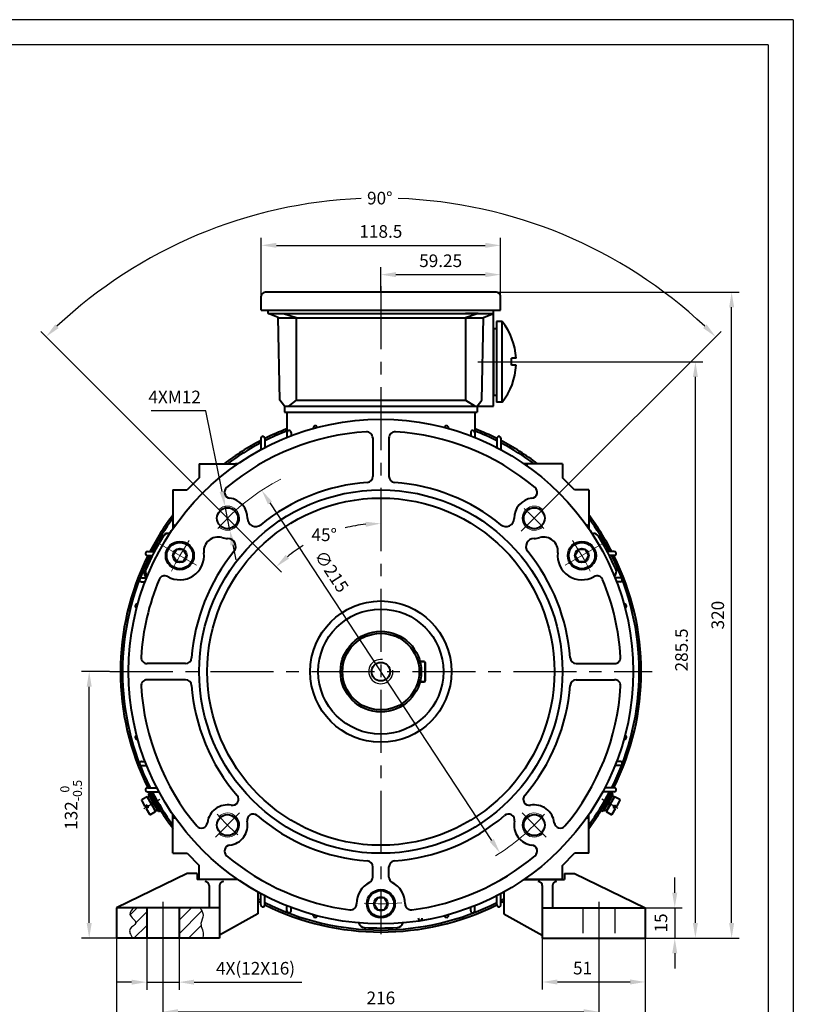
# Model space of a CAD drawing. Units: millimetres. Extents: x -62 to 988, y -12 to 730.
# Drawn here: x 604 to 988, y 242 to 730 of the extents above; entities that cross this region are included whole.
import ezdxf

# ---------------------------------------------------------------- set-up
doc = ezdxf.new("R2010")
doc.units = ezdxf.units.MM
doc.header["$LTSCALE"] = 25
for name, pattern in [('CENTER', [2, 1.25, -0.25, 0.25, -0.25]), ('DASHED', [0.75, 0.5, -0.25]), ('HIDDEN2', [4.7625, 3.175, -1.5875])]:
    doc.linetypes.add(name, pattern=pattern)
doc.layers.get('0').update_dxf_attribs({"lineweight": 40})
for name, color, linetype, lineweight in [('1轮廓实线层', 7, 'Continuous', 40), ('dash', 6, 'HIDDEN2', 25), ('dash dot', 1, 'CENTER', 18), ('TITLE', 2, 'Continuous', 18)]:
    doc.layers.add(name, color=color, linetype=linetype, lineweight=lineweight)
for name, color, linetype in [('2细线层', 4, 'Continuous'), ('3中心线层', 1, 'CENTER'), ('4虚线层', 6, 'DASHED'), ('5剖面线层', 2, 'Continuous'), ('7标注层', 4, 'Continuous'), ('图框层', 7, 'Continuous')]:
    doc.layers.add(name, color=color, linetype=linetype)
doc.styles.get("Standard").update_dxf_attribs({"font": 'txt.shx', "width": 0.8, "bigfont": 'hzfs.shx'})
doc.dimstyles.new('TH_GBDIM', dxfattribs={"dimscale": 2.5, "dimtxt": 2.5, "dimasz": 3, "dimexe": 1.5, "dimexo": 0, "dimgap": 1.5, "dimtad": 1, "dimtoh": 1, "dimdec": 1, "dimdsep": 46, "dimtxsty": 'Standard', "dimcen": 0, "dimclrd": 130, "dimclre": 130, "dimclrt": 3, "dimadec": 0, "dimazin": 2, "dimtfac": 0.714286, "dimtdec": 1, "dimtmove": 0, "dimatfit": 3, "dimfxl": 1, "dimtolj": 1, "dimtzin": 0, "dimlwd": -1, "dimlwe": -1, "dimarcsym": 0})

# ---------------------------------------------------------------- blocks, each defined once
blk = doc.blocks.new('*D20')
at = {"layer": '7标注层', "color": 130, "transparency": 16777216}
for p, q in [((859.07, 560.52), (942.74, 560.52)), ((938.99, 282.52), (938.99, 553.02)), ((903.69, 275.02), (942.74, 275.02))]:
    blk.add_line(p, q, dxfattribs=at)
for points in [[(937.74, 553.02), (940.24, 553.02), (938.99, 560.52)], [(937.74, 282.52), (940.24, 282.52), (938.99, 275.02)]]:
    blk.add_solid(points, dxfattribs=at)
at = {"layer": 'Defpoints', "color": 0, "transparency": 16777216}
for p in [(859.07, 560.52), (938.99, 560.52), (903.69, 275.02)]:
    blk.add_point(p, dxfattribs=at)
at = {"layer": '7标注层', "color": 3, "transparency": 16777216, "insert": (932.11, 417.77), "char_height": 6.25, "attachment_point": 5, "rotation": 90}
blk.add_mtext('\\A1;285.5{}{}', dxfattribs=at)
blk = doc.blocks.new('*D21')
at = {"layer": '7标注层', "color": 130, "transparency": 16777216}
for p, q in [((834.27, 595.02), (960.69, 595.02)), ((956.94, 282.52), (956.94, 587.52)), ((919.72, 275.02), (960.69, 275.02))]:
    blk.add_line(p, q, dxfattribs=at)
for points in [[(955.69, 587.52), (958.19, 587.52), (956.94, 595.02)], [(955.69, 282.52), (958.19, 282.52), (956.94, 275.02)]]:
    blk.add_solid(points, dxfattribs=at)
at = {"layer": 'Defpoints', "color": 0, "transparency": 16777216}
for p in [(834.27, 595.02), (956.94, 595.02), (919.72, 275.02)]:
    blk.add_point(p, dxfattribs=at)
at = {"layer": '7标注层', "color": 3, "transparency": 16777216, "insert": (950.06, 435.02), "char_height": 6.25, "attachment_point": 5, "rotation": 90}
blk.add_mtext('\\A1;320{}{}', dxfattribs=at)
blk = doc.blocks.new('*D22')
at = {"layer": '7标注层', "color": 130, "transparency": 16777216}
for p, q in [((783.15, 595.02), (783.15, 607.45)), ((842.4, 589.52), (842.4, 607.45)), ((790.65, 603.7), (834.9, 603.7))]:
    blk.add_line(p, q, dxfattribs=at)
for points in [[(790.65, 604.95), (790.65, 602.45), (783.15, 603.7)], [(834.9, 604.95), (834.9, 602.45), (842.4, 603.7)]]:
    blk.add_solid(points, dxfattribs=at)
at = {"layer": 'Defpoints', "color": 0, "transparency": 16777216}
for p in [(842.4, 603.7), (783.15, 595.02), (842.4, 589.52)]:
    blk.add_point(p, dxfattribs=at)
at = {"layer": '7标注层', "color": 3, "transparency": 16777216, "insert": (812.78, 610.58), "char_height": 6.25, "attachment_point": 5}
blk.add_mtext('\\A1;59.25{}{}', dxfattribs=at)
blk = doc.blocks.new('*D23')
at = {"layer": '7标注层', "color": 130, "transparency": 16777216}
for p, q in [((723.9, 589.52), (723.9, 621.96)), ((842.4, 589.52), (842.4, 621.96)), ((731.4, 618.21), (834.9, 618.21))]:
    blk.add_line(p, q, dxfattribs=at)
for points in [[(731.4, 619.46), (731.4, 616.96), (723.9, 618.21)], [(834.9, 619.46), (834.9, 616.96), (842.4, 618.21)]]:
    blk.add_solid(points, dxfattribs=at)
at = {"layer": 'Defpoints', "color": 0, "transparency": 16777216}
for p in [(842.4, 618.21), (723.9, 589.52), (842.4, 589.52)]:
    blk.add_point(p, dxfattribs=at)
at = {"layer": '7标注层', "color": 3, "transparency": 16777216, "insert": (783.15, 625.09), "char_height": 6.25, "attachment_point": 5}
blk.add_mtext('\\A1;118.5{}{}', dxfattribs=at)
blk = doc.blocks.new('*D28')
at = {"layer": '7标注层', "color": 130, "transparency": 16777216}
for p, q in [((696.39, 536.22), (669.31, 536.22)), ((704.46, 496.27), (696.39, 536.22)), ((708.32, 477.16), (705.95, 488.92)), ((709.81, 469.8), (711.3, 462.45))]:
    blk.add_line(p, q, dxfattribs=at)
for points in [[(705.69, 496.52), (703.24, 496.02), (705.95, 488.92)], [(711.04, 470.05), (708.58, 469.56), (708.32, 477.16)]]:
    blk.add_solid(points, dxfattribs=at)
at = {"layer": 'Defpoints', "color": 0, "transparency": 16777216}
for p in [(705.95, 488.92), (708.32, 477.16)]:
    blk.add_point(p, dxfattribs=at)
at = {"layer": '7标注层', "color": 3, "transparency": 16777216, "insert": (680.97, 543.1), "char_height": 6.25, "attachment_point": 5}
blk.add_mtext('\\A1;4XM12{}{}', dxfattribs=at)
blk = doc.blocks.new('*D29')
at = {"layer": '7标注层', "color": 130, "transparency": 16777216}
blk.add_line((713.59, 476.58), (733.91, 456.26), dxfattribs=at)
for start, end in [(95.858, 103.9305), (121.6429, 129.142)]:
    blk.add_arc((783.15, 407.02), 73.39, start, end, dxfattribs=at)
for points in [[(775.6, 481.28), (775.72, 478.78), (783.15, 480.41)], [(737.66, 463.01), (735.99, 464.87), (731.26, 458.92)]]:
    blk.add_solid(points, dxfattribs=at)
at = {"layer": 'Defpoints', "color": 0, "transparency": 16777216}
for p in [(783.15, 598.01), (699.02, 491.15), (713.59, 476.58), (764.16, 477.91), (783.15, 277.02)]:
    blk.add_point(p, dxfattribs=at)
at = {"layer": '7标注层', "color": 3, "transparency": 16777216, "insert": (755.07, 474.82), "char_height": 6.25, "attachment_point": 5}
blk.add_mtext('\\A1;45°{}{}', dxfattribs=at)
blk = doc.blocks.new('*D30')
at = {"layer": '7标注层', "color": 130, "transparency": 16777216}
blk.add_line((838.07, 323.45), (728.23, 490.59), dxfattribs=at)
for points in [[(729.28, 491.28), (727.19, 489.91), (724.12, 496.86)], [(839.11, 324.14), (837.02, 322.76), (842.19, 317.18)]]:
    blk.add_solid(points, dxfattribs=at)
at = {"layer": 'Defpoints', "color": 0, "transparency": 16777216}
for p in [(724.12, 496.86), (842.19, 317.18)]:
    blk.add_point(p, dxfattribs=at)
at = {"layer": '7标注层', "color": 3, "transparency": 16777216, "insert": (758.74, 456.68), "char_height": 6.25, "attachment_point": 5, "rotation": 303.3094}
blk.add_mtext('\\A1;∅215', dxfattribs=at)
blk = doc.blocks.new('*D33')
at = {"layer": '7标注层', "color": 130, "transparency": 16777216}
for p, q in [((699.02, 491.15), (614.61, 575.56)), ((867.28, 491.15), (951.69, 575.56))]:
    blk.add_line(p, q, dxfattribs=at)
for start, end in [(92.368, 133.1682), (46.8318, 87.8893)]:
    blk.add_arc((783.15, 407.02), 234.6, start, end, dxfattribs=at)
for points in [[(623.52, 577.23), (621.78, 579.03), (617.26, 572.91)], [(944.52, 579.03), (942.78, 577.23), (949.04, 572.91)]]:
    blk.add_solid(points, dxfattribs=at)
at = {"layer": 'Defpoints', "color": 0, "transparency": 16777216}
for p in [(843.87, 633.63), (699.02, 491.15), (867.28, 491.15), (713.59, 476.58), (852.71, 476.58)]:
    blk.add_point(p, dxfattribs=at)
at = {"layer": '7标注层', "color": 3, "transparency": 16777216, "insert": (782.62, 641.62), "char_height": 6.25, "attachment_point": 5}
blk.add_mtext('\\A1;90°', dxfattribs=at)
blk = doc.blocks.new('*D43')
at = {"layer": '7标注层', "color": 130, "transparency": 16777216}
for p, q in [((652.15, 277.89), (652.15, 217.92)), ((914.15, 277.89), (914.15, 217.92)), ((906.65, 221.67), (659.65, 221.67))]:
    blk.add_line(p, q, dxfattribs=at)
for points in [[(659.65, 222.92), (659.65, 220.42), (652.15, 221.67)], [(906.65, 222.92), (906.65, 220.42), (914.15, 221.67)]]:
    blk.add_solid(points, dxfattribs=at)
at = {"layer": 'Defpoints', "color": 0, "transparency": 16777216}
for p in [(652.15, 277.89), (914.15, 277.89), (652.15, 221.67)]:
    blk.add_point(p, dxfattribs=at)
at = {"layer": '7标注层', "color": 3, "transparency": 16777216, "insert": (783.15, 228.54), "char_height": 6.25, "attachment_point": 5}
blk.add_mtext('\\A1;262{}{}', dxfattribs=at)
blk = doc.blocks.new('*D44')
at = {"layer": '7标注层', "color": 130, "transparency": 16777216}
for p, q in [((675.15, 275.02), (675.15, 234.78)), ((891.15, 275.02), (891.15, 234.78)), ((682.65, 238.53), (883.65, 238.53))]:
    blk.add_line(p, q, dxfattribs=at)
for points in [[(682.65, 239.78), (682.65, 237.28), (675.15, 238.53)], [(883.65, 239.78), (883.65, 237.28), (891.15, 238.53)]]:
    blk.add_solid(points, dxfattribs=at)
at = {"layer": 'Defpoints', "color": 0, "transparency": 16777216}
for p in [(675.15, 275.02), (891.15, 275.02), (891.15, 238.53)]:
    blk.add_point(p, dxfattribs=at)
at = {"layer": '7标注层', "color": 3, "transparency": 16777216, "insert": (783.15, 245.4), "char_height": 6.25, "attachment_point": 5}
blk.add_mtext('\\A1;216{}{}', dxfattribs=at)
blk = doc.blocks.new('*D45')
at = {"layer": '7标注层', "color": 130, "transparency": 16777216}
for p, q in [((667.15, 276.94), (667.15, 249.44)), ((683.15, 276.29), (683.15, 249.44)), ((659.65, 253.19), (652.15, 253.19)), ((667.15, 253.19), (683.15, 253.19)), ((690.65, 253.19), (743.98, 253.19))]:
    blk.add_line(p, q, dxfattribs=at)
for points in [[(659.65, 254.44), (659.65, 251.94), (667.15, 253.19)], [(690.65, 254.44), (690.65, 251.94), (683.15, 253.19)]]:
    blk.add_solid(points, dxfattribs=at)
at = {"layer": 'Defpoints', "color": 0, "transparency": 16777216}
for p in [(667.15, 276.94), (683.15, 276.29), (683.15, 253.19)]:
    blk.add_point(p, dxfattribs=at)
at = {"layer": '7标注层', "color": 3, "transparency": 16777216, "insert": (721.07, 260.07), "char_height": 6.25, "attachment_point": 5}
blk.add_mtext('\\A1;4X(12X16){}{}', dxfattribs=at)
blk = doc.blocks.new('*D46')
at = {"layer": '7标注层', "color": 130, "transparency": 16777216}
for p, q in [((863.15, 275.02), (863.15, 249.53)), ((914.15, 275.02), (914.15, 249.53)), ((870.65, 253.28), (906.65, 253.28))]:
    blk.add_line(p, q, dxfattribs=at)
for points in [[(870.65, 254.53), (870.65, 252.03), (863.15, 253.28)], [(906.65, 254.53), (906.65, 252.03), (914.15, 253.28)]]:
    blk.add_solid(points, dxfattribs=at)
at = {"layer": 'Defpoints', "color": 0, "transparency": 16777216}
for p in [(863.15, 275.02), (914.15, 275.02), (914.15, 253.28)]:
    blk.add_point(p, dxfattribs=at)
at = {"layer": '7标注层', "color": 3, "transparency": 16777216, "insert": (883.1, 260.15), "char_height": 6.25, "attachment_point": 5}
blk.add_mtext('\\A1;51', dxfattribs=at)
blk = doc.blocks.new('*D47')
at = {"layer": '7标注层', "color": 130, "transparency": 16777216}
for p, q in [((928.76, 297.52), (928.76, 305.02)), ((914.15, 290.02), (932.51, 290.02)), ((928.76, 290.02), (928.76, 275.02)), ((914.15, 275.02), (932.51, 275.02)), ((928.76, 267.52), (928.76, 260.02))]:
    blk.add_line(p, q, dxfattribs=at)
for points in [[(927.51, 297.52), (930.01, 297.52), (928.76, 290.02)], [(927.51, 267.52), (930.01, 267.52), (928.76, 275.02)]]:
    blk.add_solid(points, dxfattribs=at)
at = {"layer": 'Defpoints', "color": 0, "transparency": 16777216}
for p in [(914.15, 290.02), (914.15, 275.02), (928.76, 275.02)]:
    blk.add_point(p, dxfattribs=at)
at = {"layer": '7标注层', "color": 3, "transparency": 16777216, "insert": (921.89, 282.52), "char_height": 6.25, "attachment_point": 5, "rotation": 90}
blk.add_mtext('\\A1;15', dxfattribs=at)
blk = doc.blocks.new('*D48')
at = {"layer": '7标注层', "color": 130, "transparency": 16777216}
for p, q in [((648.79, 407.02), (634.9, 407.02)), ((638.65, 282.52), (638.65, 399.52)), ((655.05, 275.02), (634.9, 275.02))]:
    blk.add_line(p, q, dxfattribs=at)
for points in [[(637.4, 399.52), (639.9, 399.52), (638.65, 407.02)], [(637.4, 282.52), (639.9, 282.52), (638.65, 275.02)]]:
    blk.add_solid(points, dxfattribs=at)
at = {"layer": 'Defpoints', "color": 0, "transparency": 16777216}
for p in [(638.65, 407.02), (648.79, 407.02), (655.05, 275.02)]:
    blk.add_point(p, dxfattribs=at)
at = {"layer": '7标注层', "color": 3, "transparency": 16777216, "insert": (629.69, 341.02), "char_height": 6.25, "attachment_point": 5, "rotation": 90}
blk.add_mtext('\\A1;{132}{}{\\H0.7143x;\\S 0^ -0.5;}', dxfattribs=at)

msp = doc.modelspace()

# ---------------------------------------------------------------- hatches: boundary and pattern name
at = {"layer": '5剖面线层'}
h = msp.add_hatch(dxfattribs=at)
h.set_pattern_fill('ANSI31', color=256, scale=1.5, style=0)
h.set_pattern_definition([(45, (-33.7277, 72.117), (-3.367596, 3.367596), [])])
edge = h.paths.add_edge_path()
edge.add_line((667.151, 290.023), (660.76, 290.023))
edge.add_spline(control_points=[(660.76, 290.023), (659.695, 288.949), (657.173, 286.407), (664.019, 282.601), (657.373, 279.759), (659.102, 276.697), (660.048, 275.023)], knot_values=[0, 0, 0, 0, 3.753431, 8.8892832, 12.8356233, 17.5996063, 17.5996063, 17.5996063, 17.5996063], degree=3, periodic=0)
edge.add_line((660.048, 275.023), (667.151, 275.023))
edge.add_line((667.151, 275.023), (667.151, 290.023))
edge = h.paths.add_edge_path()
edge.add_spline(control_points=[(694.607, 275.023), (694.793, 275.381), (695.962, 277.637), (692.713, 281.646), (695.91, 286.273), (694.396, 288.793), (693.657, 290.023)], knot_values=[0, 0, 0, 0, 1.1819171, 7.4449548, 11.6191119, 15.5949205, 15.5949205, 15.5949205, 15.5949205], degree=3, periodic=0)
edge.add_line((693.657, 290.023), (683.151, 290.023))
edge.add_line((683.151, 290.023), (683.151, 275.023))
edge.add_line((683.151, 275.023), (694.607, 275.023))

# ---------------------------------------------------------------- linework, layer by layer
for p, q in [((838.901, 577.023), (838.901, 544.023)), ((736.651, 535.523), (829.651, 535.523)), ((736.651, 535.523), (736.651, 523.052)), ((829.651, 535.523), (829.651, 523.052)), ((749.651, 527.765), (749.651, 527.45)), ((816.651, 527.765), (816.651, 527.45)), ((723.651, 522.625), (723.651, 516.954)), ((725.651, 522.625), (725.651, 518.013)), ((779.151, 522.811), (779.151, 503.77)), ((787.151, 522.811), (787.151, 503.77)), ((840.651, 522.625), (840.651, 518.013)), ((842.651, 522.625), (842.651, 516.954)), ((693.151, 510.023), (712.327, 510.023)), ((693.151, 510.023), (693.151, 503.023)), ((710.651, 509.023), (710.651, 508.85)), ((711.651, 510.023), (711.651, 510.023)), ((873.151, 510.023), (853.975, 510.023)), ((854.651, 510.023), (854.651, 510.023)), ((855.651, 509.023), (855.651, 508.85)), ((873.151, 510.023), (873.151, 503.023)), ((693.151, 503.023), (687.151, 497.023)), ((879.151, 497.023), (873.151, 503.023)), ((680.151, 497.023), (680.151, 477.847)), ((680.151, 497.023), (687.151, 497.023)), ((886.151, 497.023), (879.151, 497.023)), ((886.151, 497.023), (886.151, 477.847)), ((680.151, 478.523), (680.151, 478.523)), ((681.151, 479.523), (681.324, 479.523)), ((885.151, 479.523), (884.978, 479.523)), ((886.151, 478.523), (886.151, 478.523)), ((678.591, 475.523), (677.308, 475.523)), ((678.591, 475.523), (677.862, 475.523)), ((887.711, 475.523), (888.44, 475.523)), ((667.549, 466.523), (670.951, 466.523)), ((667.549, 464.523), (669.913, 464.523)), ((898.753, 466.523), (895.35, 466.523)), ((898.753, 464.523), (896.388, 464.523)), ((664.598, 453.523), (667.122, 453.523)), ((664.598, 451.523), (666.34, 451.523)), ((901.704, 453.523), (899.18, 453.523)), ((901.704, 451.523), (899.962, 451.523)), ((662.409, 440.523), (662.723, 440.523)), ((903.893, 440.523), (903.578, 440.523)), ((686.404, 411.023), (667.362, 411.023)), ((879.898, 411.023), (898.939, 411.023)), ((686.404, 403.023), (667.362, 403.023)), ((879.898, 403.023), (898.939, 403.023)), ((662.409, 373.523), (662.723, 373.523)), ((903.893, 373.523), (903.578, 373.523)), ((664.598, 362.523), (666.34, 362.523)), ((901.704, 362.523), (899.962, 362.523)), ((664.598, 360.523), (667.122, 360.523)), ((901.704, 360.523), (899.18, 360.523)), ((667.549, 349.523), (672.161, 349.523)), ((667.549, 347.523), (673.22, 347.523)), ((898.753, 347.523), (893.081, 347.523)), ((898.753, 349.523), (894.141, 349.523)), ((680.151, 317.023), (680.151, 336.199)), ((681.151, 334.523), (681.324, 334.523)), ((885.151, 334.523), (884.978, 334.523)), ((886.151, 317.023), (886.151, 336.199)), ((886.151, 335.523), (886.151, 335.523)), ((680.151, 317.023), (687.151, 317.023)), ((687.151, 317.023), (693.151, 311.023)), ((873.151, 311.023), (879.151, 317.023)), ((886.151, 317.023), (879.151, 317.023)), ((693.151, 304.023), (693.151, 311.023)), ((779.151, 305.289), (779.151, 310.276)), ((787.151, 305.289), (787.151, 310.276)), ((873.151, 304.023), (873.151, 311.023)), ((693.151, 304.023), (693.151, 307.023)), ((693.151, 304.023), (693.151, 307.023)), ((705.485, 304.023), (693.151, 304.023)), ((873.151, 304.023), (853.975, 304.023)), ((723.651, 291.421), (723.651, 297.092)), ((725.651, 291.421), (725.651, 296.033)), ((840.651, 291.421), (840.651, 296.033)), ((842.651, 291.421), (842.651, 297.092)), ((736.651, 288.47), (736.651, 290.994)), ((738.651, 288.47), (738.651, 290.212)), ((827.651, 288.47), (827.651, 290.212)), ((829.651, 288.47), (829.651, 290.994)), ((749.651, 286.281), (749.651, 286.596)), ((816.651, 286.281), (816.651, 286.596))]:
    msp.add_line(p, q)
for centre, radius in [((707.137, 483.037), 5.2), ((859.165, 483.037), 5.2), ((683.558, 464.523), 7), ((882.744, 464.523), 7), ((707.137, 331.009), 5.2), ((859.165, 331.009), 5.2)]:
    msp.add_circle(centre, radius)
for centre, radius, start, end in [((750.651, 527.765), 1, 97.94936, 180), ((750.651, 527.765), 1, 12.5821, 97.94936), ((815.651, 527.765), 1, 82.05064, 167.4179), ((815.651, 527.765), 1, 0, 82.05064), ((783.151, 407.023), 119, 93.45961, 129.95158), ((724.651, 522.625), 1, 104.41457, 180), ((724.651, 522.625), 1, 0, 104.41457), ((737.651, 525.576), 1, 101.16395, 180), ((737.651, 525.576), 1, 0, 101.16395), ((776.151, 522.811), 3, 0, 93.45961), ((790.151, 522.811), 3, 86.54039, 180), ((783.151, 407.023), 119, 50.04842, 86.54039), ((828.651, 525.576), 1, 78.83605, 180), ((828.651, 525.576), 1, 0, 78.83605), ((841.651, 522.625), 1, 75.58543, 180), ((841.651, 522.625), 1, 0, 75.58543), ((711.651, 509.023), 1, 90, 180), ((711.651, 509.023), 1, 60.65652, 90), ((854.651, 509.023), 1, 90, 119.34348), ((854.651, 509.023), 1, 0, 90), ((776.151, 503.77), 3, 274.13834, 0), ((790.151, 503.77), 3, 180, 265.86166), ((708.663, 495.947), 3, 129.95158, 263.25998), ((783.151, 407.023), 94, 94.13834, 129.25715), ((783.151, 407.023), 94, 50.74285, 85.86166), ((857.639, 495.947), 3, 276.74002, 50.04842), ((707.137, 483.037), 10, 359.46289, 83.25998), ((859.165, 483.037), 10, 96.74002, 180.53711), ((721.136, 482.906), 4, 179.46289, 309.25715), ((845.165, 482.906), 4, 230.74285, 0.53711), ((681.151, 478.523), 1, 90, 180), ((681.151, 478.523), 1, 180, 209.34348), ((885.151, 478.523), 1, 0, 90), ((885.151, 478.523), 1, 330.65652, 0), ((783.151, 407.023), 127, 147.85931, 157.16989), ((783.151, 407.023), 127, 148.11434, 156.47223), ((677.862, 472.523), 3, 90, 148.11434), ((677.308, 473.523), 2, 90, 147.85931), ((702.433, 466.701), 7, 73.93572, 186.58176), ((707.137, 483.037), 10, 253.93572, 270.53711), ((859.165, 483.037), 10, 269.46289, 286.06428), ((863.869, 466.701), 7, 353.41824, 106.06428), ((888.44, 472.523), 3, 31.88566, 90), ((783.151, 407.023), 127, 23.52777, 31.88566), ((707.268, 469.037), 4, 320.74285, 90.53711), ((859.034, 469.037), 4, 89.46289, 219.25715), ((667.549, 465.523), 1, 165.58543, 270), ((667.549, 465.523), 1, 90, 165.58543), ((683.558, 464.523), 12, 239.90036, 6.58176), ((783.151, 407.023), 94, 140.74285, 175.86166), ((783.151, 407.023), 94, 4.13834, 39.25715), ((882.744, 464.523), 12, 173.41824, 300.09964), ((898.753, 465.523), 1, 14.41457, 90), ((898.753, 465.523), 1, 270, 14.41457), ((667.943, 455.523), 2, 157.16989, 247.62826), ((669.459, 456.523), 3, 156.47223, 227.65316), ((676.035, 451.546), 3, 59.90036, 157.42973), ((890.266, 451.546), 3, 22.57027, 120.09964), ((896.842, 456.523), 3, 312.34684, 23.52777), ((664.598, 452.523), 1, 168.83605, 270), ((664.598, 452.523), 1, 90, 168.83605), ((783.151, 407.023), 119, 157.42973, 176.54039), ((783.151, 407.023), 119, 3.45961, 22.57027), ((901.704, 452.523), 1, 11.16395, 90), ((901.704, 452.523), 1, 270, 11.16395), ((662.409, 439.523), 1, 172.05064, 257.4179), ((662.409, 439.523), 1, 90, 172.05064), ((903.893, 439.523), 1, 7.94936, 90), ((903.893, 439.523), 1, 282.5821, 7.94936), ((667.362, 414.023), 3, 176.54039, 270), ((686.404, 414.023), 3, 270, 355.86166), ((879.898, 414.023), 3, 184.13834, 270), ((898.939, 414.023), 3, 270, 3.45961), ((667.362, 400.023), 3, 90, 183.45961), ((686.404, 400.023), 3, 4.13834, 90), ((783.151, 407.023), 94, 184.13834, 220.69832), ((783.151, 407.023), 94, 319.30168, 355.86166), ((879.898, 400.023), 3, 90, 175.86166), ((898.939, 400.023), 3, 356.54039, 90), ((783.151, 407.023), 119, 183.45961, 219.95158), ((783.151, 407.023), 119, 320.04842, 356.54039), ((662.409, 374.523), 1, 102.5821, 187.94936), ((662.409, 374.523), 1, 187.94936, 270), ((903.893, 374.523), 1, 270, 352.05064), ((903.893, 374.523), 1, 352.05064, 77.4179), ((664.598, 361.523), 1, 90, 191.16395), ((664.598, 361.523), 1, 191.16395, 270), ((901.704, 361.523), 1, 348.83605, 90), ((901.704, 361.523), 1, 270, 348.83605), ((667.549, 348.523), 1, 90, 194.41457), ((667.549, 348.523), 1, 194.41457, 270), ((898.753, 348.523), 1, 345.58543, 90), ((898.753, 348.523), 1, 270, 345.58543), ((709.61, 343.772), 3, 259.03335, 40.69832), ((856.692, 343.772), 3, 139.30168, 280.96665), ((707.137, 331.009), 10, 79.03335, 173.25998), ((859.165, 331.009), 10, 6.74002, 100.96665), ((681.151, 335.523), 1, 150.65652, 180), ((681.151, 335.523), 1, 180, 270), ((694.227, 332.535), 3, 219.95158, 353.25998), ((707.137, 331.009), 10, 276.74002, 10.96665), ((719.899, 333.482), 3, 49.30168, 190.96665), ((783.151, 407.023), 94, 229.30168, 265.86166), ((783.151, 407.023), 94, 274.13834, 310.69832), ((846.402, 333.482), 3, 349.03335, 130.69832), ((859.165, 331.009), 10, 169.03335, 263.25998), ((872.075, 332.535), 3, 186.74002, 320.04842), ((885.151, 335.523), 1, 270, 0), ((885.151, 335.523), 1, 0, 29.34348), ((708.663, 318.099), 3, 96.74002, 230.04842), ((857.639, 318.099), 3, 309.95158, 83.25998), ((783.151, 407.023), 119, 230.04842, 262.57027), ((776.151, 310.276), 3, 0, 85.86166), ((790.151, 310.276), 3, 94.13834, 180), ((783.151, 407.023), 119, 277.42973, 309.95158), ((783.151, 292.023), 12, 117.81814, 180.09964), ((776.151, 305.289), 3, 297.81814, 0), ((790.151, 305.289), 3, 180, 242.18186), ((783.151, 292.023), 12, 359.90036, 62.18186), ((724.651, 291.421), 1, 180, 255.58543), ((724.651, 291.421), 1, 255.58543, 360), ((737.651, 288.47), 1, 180, 258.83605), ((737.651, 288.47), 1, 258.83605, 0), ((768.151, 291.997), 3, 262.57027, 0.09964), ((798.151, 291.997), 3, 179.90036, 277.42973), ((828.651, 288.47), 1, 180, 281.16395), ((828.651, 288.47), 1, 281.16395, 0), ((841.651, 291.421), 1, 180, 284.41457), ((841.651, 291.421), 1, 284.41457, 0), ((750.651, 286.281), 1, 180, 262.05064), ((750.651, 286.281), 1, 262.05064, 347.4179), ((802.651, 284.833), 1, 180, 274.7598), ((802.651, 284.833), 1, 274.7598, 0), ((815.651, 286.281), 1, 192.5821, 277.94936), ((815.651, 286.281), 1, 277.94936, 0), ((775.151, 283.281), 3, 195.11999, 266.30093), ((783.151, 407.023), 127, 266.30093, 273.69907), ((791.151, 283.281), 3, 273.69907, 344.88001)]:
    msp.add_arc(centre, radius, start, end)
at = {"layer": '1轮廓实线层'}
for p, q in [((723.901, 586.023), (723.901, 593.023)), ((840.401, 595.023), (725.901, 595.023)), ((842.401, 586.023), (842.401, 593.023)), ((723.901, 586.023), (842.401, 586.023)), ((727.401, 584.523), (727.401, 586.023)), ((838.901, 538.523), (838.901, 586.023)), ((838.901, 584.523), (838.901, 586.023)), ((727.401, 584.523), (838.901, 584.523)), ((732.259, 582.523), (727.401, 584.523)), ((733.151, 541.501), (732.259, 582.523)), ((732.263, 582.334), (833.585, 582.334)), ((734.951, 584.523), (741.151, 582.523)), ((734.951, 584.523), (741.151, 584.523)), ((741.151, 582.523), (741.151, 541.501)), ((831.351, 584.523), (825.055, 582.334)), ((825.055, 582.334), (825.055, 541.501)), ((831.351, 584.523), (825.151, 584.523)), ((833.151, 541.501), (834.043, 582.523)), ((833.585, 582.334), (838.901, 584.523)), ((838.901, 577.023), (840.401, 577.023)), ((843.281, 580.452), (840.401, 580.452)), ((840.401, 580.452), (840.401, 540.593)), ((843.281, 540.593), (843.281, 580.452)), ((847.889, 558.848), (847.889, 562.304)), ((850.144, 562.304), (847.889, 562.304)), ((850.149, 558.848), (847.889, 558.848)), ((735.401, 538.523), (733.151, 541.501)), ((741.151, 541.501), (737.352, 538.523)), ((741.151, 541.501), (825.055, 541.501)), ((825.055, 541.501), (829.92, 538.523)), ((830.901, 538.523), (833.151, 541.501)), ((838.901, 544.023), (840.401, 544.023)), ((735.401, 538.523), (838.901, 538.523)), ((735.401, 538.523), (735.401, 535.523)), ((830.901, 538.523), (830.901, 535.523)), ((843.281, 540.593), (840.401, 540.593)), ((735.401, 535.523), (830.901, 535.523)), ((738.651, 525.576), (738.651, 523.834)), ((827.651, 525.576), (827.651, 523.834)), ((681.825, 467.521), (680.095, 464.525)), ((680.095, 464.525), (681.827, 461.525)), ((685.289, 467.521), (681.825, 467.521)), ((687.021, 464.521), (685.289, 467.521)), ((685.291, 461.525), (687.021, 464.521)), ((881.013, 467.521), (879.281, 464.521)), ((879.281, 464.521), (881.01, 461.525)), ((884.477, 467.521), (881.013, 467.521)), ((884.475, 461.525), (886.207, 464.525)), ((886.207, 464.525), (884.477, 467.521)), ((681.827, 461.525), (685.291, 461.525)), ((881.01, 461.525), (884.475, 461.525)), ((804.751, 412.023), (802.516, 412.023)), ((802.516, 412.023), (804.751, 412.023)), ((802.516, 412.023), (804.751, 412.023)), ((804.751, 412.023), (805.151, 411.623)), ((804.751, 412.023), (805.151, 411.623)), ((804.751, 412.023), (805.151, 411.623)), ((805.151, 411.623), (805.151, 402.423)), ((805.151, 411.623), (805.151, 402.423)), ((805.151, 402.423), (805.151, 411.623)), ((802.516, 402.023), (804.751, 402.023)), ((804.751, 402.023), (802.516, 402.023)), ((804.751, 402.023), (802.516, 402.023)), ((805.151, 402.423), (804.751, 402.023)), ((805.151, 402.423), (804.751, 402.023)), ((804.751, 402.023), (805.151, 402.423)), ((668.068, 346.353), (668.934, 346.853)), ((670.568, 342.023), (668.068, 346.353)), ((668.934, 346.853), (671.434, 342.523)), ((897.368, 346.853), (894.868, 342.523)), ((895.734, 342.023), (898.234, 346.353)), ((898.234, 346.353), (897.368, 346.853)), ((664.671, 343.035), (666.284, 340.243)), ((667.317, 345.053), (664.827, 343.616)), ((667.317, 345.053), (671.567, 337.692)), ((667.467, 344.794), (668.593, 345.444)), ((669.442, 341.373), (667.467, 344.794)), ((668.593, 345.444), (670.568, 342.023)), ((669.442, 341.373), (670.192, 342.673)), ((670.568, 342.023), (669.817, 340.723)), ((670.568, 342.023), (673.068, 337.693)), ((672.543, 338.602), (670.568, 342.023)), ((673.934, 338.193), (671.434, 342.523)), ((892.368, 338.193), (894.868, 342.523)), ((895.734, 342.023), (893.234, 337.693)), ((893.759, 338.602), (895.734, 342.023)), ((894.735, 337.692), (898.985, 345.053)), ((897.709, 345.444), (895.734, 342.023)), ((895.734, 342.023), (897.235, 342.023)), ((896.86, 341.373), (898.835, 344.794)), ((898.835, 344.794), (897.709, 345.444)), ((901.475, 343.616), (898.985, 345.053)), ((900.018, 340.243), (901.63, 343.035)), ((667.41, 340.893), (666.284, 340.243)), ((668.01, 339.853), (666.884, 339.203)), ((666.884, 339.203), (668.496, 336.41)), ((667.41, 340.893), (668.01, 339.853)), ((669.077, 336.255), (671.567, 337.692)), ((669.442, 341.373), (671.417, 337.952)), ((671.417, 337.952), (672.543, 338.602)), ((673.068, 337.693), (673.934, 338.193)), ((893.234, 337.693), (892.368, 338.193)), ((894.885, 337.952), (893.759, 338.602)), ((894.735, 337.692), (897.225, 336.255)), ((896.86, 341.373), (894.885, 337.952)), ((896.86, 341.373), (895.359, 341.373)), ((897.805, 336.41), (899.418, 339.203)), ((898.292, 339.853), (898.892, 340.893)), ((898.292, 339.853), (899.418, 339.203)), ((898.892, 340.893), (900.018, 340.243)), ((687.151, 307.023), (652.151, 290.023)), ((692.151, 307.023), (687.151, 307.023)), ((692.151, 307.023), (692.151, 304.023)), ((712.327, 304.023), (692.151, 304.023)), ((853.975, 304.023), (874.151, 304.023)), ((874.151, 307.023), (879.151, 307.023)), ((874.151, 307.023), (874.151, 304.023)), ((879.151, 307.023), (914.151, 290.023)), ((698.151, 301.023), (698.151, 290.023)), ((703.151, 301.023), (703.151, 275.023)), ((722.151, 297.917), (722.151, 287.023)), ((844.151, 297.917), (844.151, 287.023)), ((863.151, 301.023), (863.151, 275.023)), ((868.151, 301.023), (868.151, 290.023)), ((781.421, 295.023), (779.689, 292.023)), ((784.88, 295.023), (781.421, 295.023)), ((786.612, 292.023), (784.88, 295.023)), ((703.151, 290.023), (652.151, 290.023)), ((652.151, 290.023), (652.151, 275.023)), ((667.151, 290.023), (667.151, 275.023)), ((683.151, 290.023), (683.151, 275.023)), ((779.689, 292.023), (781.421, 289.023)), ((781.421, 289.023), (784.88, 289.023)), ((784.88, 289.023), (786.612, 292.023)), ((863.151, 290.023), (914.151, 290.023)), ((914.151, 290.023), (914.151, 275.023)), ((722.151, 287.023), (703.151, 276.523)), ((844.151, 287.023), (863.151, 276.523)), ((703.151, 275.023), (652.151, 275.023)), ((863.151, 275.023), (914.151, 275.023))]:
    msp.add_line(p, q, dxfattribs=at)
for centre, radius in [((783.151, 407.023), 125), ((783.151, 407.023), 90), ((783.151, 407.023), 86), ((683.558, 464.523), 6.5), ((882.744, 464.523), 6.5), ((683.558, 464.523), 3.462), ((882.744, 464.523), 3.462), ((783.151, 407.023), 35), ((783.151, 407.023), 31), ((783.151, 407.023), 20), ((783.151, 407.023), 19), ((783.151, 407.023), 4.608), ((783.151, 292.023), 7), ((783.151, 292.023), 6.5), ((783.151, 292.023), 3.462)]:
    msp.add_circle(centre, radius, dxfattribs=at)
for centre, radius, start, end in [((725.901, 593.023), 2, 90, 180), ((840.401, 593.023), 2, 0, 90), ((818.005, 560.523), 32.188, 3.17238, 38.25545), ((818.005, 560.523), 32.188, 321.74455, 357.01755), ((783.151, 407.023), 129, 111.12876, 116.47047), ((783.151, 407.023), 129, 63.52953, 68.87124), ((783.151, 407.023), 128, 111.30185, 116.69357), ((783.151, 407.023), 128, 63.30643, 68.69815), ((783.151, 407.023), 129, 117.46717, 127.01769), ((783.151, 407.023), 128, 117.70011, 126.41991), ((783.151, 407.023), 129, 52.98231, 62.53283), ((783.151, 407.023), 128, 53.58009, 62.29989), ((783.151, 407.023), 129, 142.98231, 152.53283), ((783.151, 407.023), 128, 143.58009, 152.29989), ((783.151, 407.023), 129, 27.46717, 37.01769), ((783.151, 407.023), 128, 27.70011, 36.41991), ((783.151, 407.023), 129, 153.52953, 206.47047), ((783.151, 407.023), 128, 153.30643, 206.69357), ((783.151, 407.023), 128, 333.30643, 26.69357), ((783.151, 407.023), 129, 333.52953, 26.47047), ((783.151, 407.023), 129, 207.46717, 217.01769), ((783.151, 407.023), 128, 207.70011, 216.41991), ((783.151, 407.023), 129, 322.98231, 332.53283), ((783.151, 407.023), 128, 323.58009, 332.29989), ((665.039, 343.248), 0.425, 120, 210), ((901.262, 343.248), 0.425, 330, 60), ((668.864, 336.623), 0.425, 210, 300), ((897.437, 336.623), 0.425, 240, 330), ((696.151, 301.023), 2, 0, 90), ((705.151, 301.023), 2, 90, 180), ((861.151, 301.023), 2, 0, 90), ((870.151, 301.023), 2, 90, 180), ((783.151, 407.023), 128, 241.53887, 242.29989), ((783.151, 407.023), 129, 241.77936, 242.53283), ((783.151, 407.023), 128, 297.70011, 298.46113), ((783.151, 407.023), 129, 297.46717, 298.22064), ((783.151, 407.023), 128, 243.30643, 296.69357), ((783.151, 407.023), 129, 243.52953, 296.47047)]:
    msp.add_arc(centre, radius, start, end, dxfattribs=at)
at = {"layer": '2细线层'}
for q in [(-62.5, 730), (987.5, -12.5)]:
    msp.add_line((987.5, 730), q, dxfattribs=at)
msp.add_arc((783.151, 407.023), 6, 82.5, 7.5, dxfattribs=at)
at = {"layer": '3中心线层'}
for p, q in [((783.151, 598.011), (783.151, 277.023)), ((831.266, 560.523), (859.067, 560.523)), ((648.793, 407.023), (917.509, 407.023)), ((665.731, 339.231), (673.612, 343.781)), ((900.571, 339.231), (892.69, 343.781)), ((675.151, 292.925), (675.151, 272.347)), ((891.151, 292.945), (891.151, 271.913))]:
    msp.add_line(p, q, dxfattribs=at)
at = {"layer": '4虚线层'}
for p, q in [((883.151, 290.023), (883.151, 275.023)), ((899.151, 290.023), (899.151, 275.023))]:
    msp.add_line(p, q, dxfattribs=at)
at = {"layer": '7标注层'}
for points in [[(660.76, 290.023), (658.86, 286.786), (661.71, 282.514), (658.979, 279.665), (660.048, 275.023)], [(693.657, 290.023), (695.082, 286.311), (694.013, 282.276), (695.082, 276.105), (694.607, 275.023)]]:
    msp.add_spline(points, degree=3, dxfattribs=at)
at = {"layer": 'dash'}
msp.add_line((680.151, 335.523), (680.151, 335.523), dxfattribs=at)
at = {"layer": 'dash dot'}
for p, q in [((713.594, 476.58), (699.025, 491.149)), ((852.708, 476.58), (867.277, 491.149)), ((672.329, 471.006), (691.824, 459.751)), ((893.972, 471.006), (874.478, 459.751)), ((713.149, 337.021), (701.211, 325.083)), ((853.153, 337.021), (865.09, 325.083))]:
    msp.add_line(p, q, dxfattribs=at)
at = {"layer": 'TITLE'}
for centre, radius, start, end in [((783.151, 407.023), 107.5, 117.42924, 138.70451), ((707.137, 483.037), 6, 226.59916, 135), ((859.165, 483.037), 6, 45, 313.40084), ((783.151, 407.023), 107.5, 41.29549, 48.70451), ((783.151, 407.023), 115, 145.64, 154.36), ((783.151, 407.023), 115, 25.64, 34.36), ((707.137, 331.009), 6, 225, 133.40084), ((859.165, 331.009), 6, 46.59916, 315), ((783.151, 407.023), 107.5, 221.01535, 228.75917), ((783.151, 407.023), 107.5, 301.92567, 318.98465), ((783.151, 407.023), 115, 265.83998, 275.17129)]:
    msp.add_arc(centre, radius, start, end, dxfattribs=at)
at = {"layer": '图框层'}
for q in [(0, 717.5), (975, 0)]:
    msp.add_line((975, 717.5), q, dxfattribs=at)

# ---------------------------------------------------------------- dimensions: what is measured, and where the dimension line sits
at = {"layer": '7标注层'}
dim = msp.add_angular_dim_2l(base=(843.87, 633.628), line1=((713.594, 476.58), (699.025, 491.149)), line2=((852.708, 476.58), (867.277, 491.149)), dimstyle='TH_GBDIM', override={"dimgap": 1.5, "dimtad": 1, "dimtih": 1, "dimse1": 0, "dimse2": 0, "dimsd1": 0, "dimsd2": 0, "dimadec": 1}, dxfattribs=at)
dim.commit()
dim.dimension.update_dxf_attribs({"geometry": '*D33', "text_midpoint": (782.625, 641.621), "dimtype": 162})
for base, p1, p2, text, override, picture, middle in [((842.401, 618.215), (723.901, 589.523), (842.401, 589.523), '<>{}{}', {"dimgap": 1.5, "dimtad": 1, "dimjust": 0, "dimdec": 1, "dimlfac": 1, "dimse1": 0, "dimse2": 0, "dimsd1": 0, "dimsd2": 0}, '*D23', (783.151, 625.09)), ((842.401, 603.702), (783.151, 595.023), (842.401, 589.523), '<>{}{}', {"dimgap": 1.5, "dimtad": 1, "dimjust": 0, "dimdec": 2, "dimlfac": 1, "dimse1": 0, "dimse2": 0, "dimsd1": 0, "dimsd2": 0}, '*D22', (812.776, 610.577)), ((683.151, 253.192), (667.151, 276.944), (683.151, 276.29), '4X(12X16){}{}', {"dimgap": 1.5, "dimtad": 1, "dimjust": 0, "dimdec": 1, "dimlfac": 1, "dimse1": 0, "dimse2": 0, "dimsd1": 0, "dimsd2": 0}, '*D45', (721.067, 260.067))]:
    dim = msp.add_linear_dim(base=base, p1=p1, p2=p2, text=text, dimstyle='TH_GBDIM', override=override, dxfattribs=at)
    dim.commit()
    dim.dimension.update_dxf_attribs({"geometry": picture, "text_midpoint": middle})
dim = msp.add_angular_dim_2l(base=(764.157, 477.91), line1=((713.594, 476.58), (699.025, 491.149)), line2=((783.151, 598.011), (783.151, 277.023)), text='<>{}{}', dimstyle='TH_GBDIM', override={"dimgap": 1.5, "dimtad": 1, "dimjust": 0, "dimtih": 1, "dimse1": 0, "dimse2": 0, "dimsd1": 0, "dimsd2": 0, "dimadec": 1}, dxfattribs=at)
dim.commit()
dim.dimension.update_dxf_attribs({"geometry": '*D29', "text_midpoint": (755.066, 474.825)})
for base, p1, p2, picture, middle in [((956.938, 595.023), (919.722, 275.023), (834.271, 595.023), '*D21', (950.063, 435.023)), ((938.989, 560.523), (903.686, 275.023), (859.067, 560.523), '*D20', (932.114, 417.773))]:
    dim = msp.add_linear_dim(base=base, p1=p1, p2=p2, angle=90, text='<>{}{}', dimstyle='TH_GBDIM', override={"dimgap": 1.5, "dimtad": 1, "dimjust": 0, "dimdec": 1, "dimlfac": 1, "dimse1": 0, "dimse2": 0, "dimsd1": 0, "dimsd2": 0}, dxfattribs=at)
    dim.commit()
    dim.dimension.update_dxf_attribs({"geometry": picture, "text_midpoint": middle})
dim = msp.add_diameter_dim_2p(p1=(708.325, 477.156), p2=(705.949, 488.918), text='4XM12{}{}', dimstyle='TH_GBDIM', override={"dimgap": 1.5, "dimtad": 1, "dimjust": 0, "dimtih": 0, "dimtoh": 1, "dimdec": 1, "dimlfac": 1, "dimse1": 0, "dimse2": 0, "dimsd1": 0, "dimsd2": 0, "dimtix": 0, "dimtofl": 1, "dimatfit": 0}, dxfattribs=at)
dim.commit()
dim.dimension.update_dxf_attribs({"geometry": '*D28', "text_midpoint": (680.975, 536.224), "dimtype": 163})
dim = msp.add_diameter_dim_2p(p1=(842.185, 317.183), p2=(724.116, 496.862), dimstyle='TH_GBDIM', override={"dimgap": 1.5, "dimtad": 1, "dimtih": 0, "dimtoh": 1, "dimdec": 1, "dimlfac": 1, "dimse1": 0, "dimse2": 0, "dimsd1": 0, "dimsd2": 0, "dimtix": 0, "dimtofl": 1, "dimatfit": 0}, dxfattribs=at)
dim.commit()
dim.dimension.update_dxf_attribs({"geometry": '*D30', "text_midpoint": (752.999, 452.909), "dimtype": 163})
dim = msp.add_linear_dim(base=(638.647, 407.023), p1=(655.05, 275.023), p2=(648.793, 407.023), angle=90, text='{<>}{}{\\H0.7143x;\\S 0^ -0.5;}', dimstyle='TH_GBDIM', dxfattribs=at)
dim.commit()
dim.dimension.update_dxf_attribs({"geometry": '*D48', "text_midpoint": (629.688, 341.023)})
dim = msp.add_linear_dim(base=(928.762, 275.023), p1=(914.151, 290.023), p2=(914.151, 275.023), angle=90, dimstyle='TH_GBDIM', dxfattribs=at)
dim.commit()
dim.dimension.update_dxf_attribs({"geometry": '*D47', "text_midpoint": (928.762, 282.523), "dimtype": 160})
for base, p1, p2, picture, middle in [((652.151, 221.668), (914.151, 277.89), (652.151, 277.89), '*D43', (783.151, 228.543)), ((891.151, 238.526), (675.151, 275.023), (891.151, 275.023), '*D44', (783.151, 245.401))]:
    dim = msp.add_linear_dim(base=base, p1=p1, p2=p2, text='<>{}{}', dimstyle='TH_GBDIM', dxfattribs=at)
    dim.commit()
    dim.dimension.update_dxf_attribs({"geometry": picture, "text_midpoint": middle})
dim = msp.add_linear_dim(base=(914.151, 253.276), p1=(863.151, 275.023), p2=(914.151, 275.023), dimstyle='TH_GBDIM', dxfattribs=at)
dim.commit()
dim.dimension.update_dxf_attribs({"geometry": '*D46', "text_midpoint": (883.102, 253.276), "dimtype": 160})

doc.saveas('drawing.dxf')
